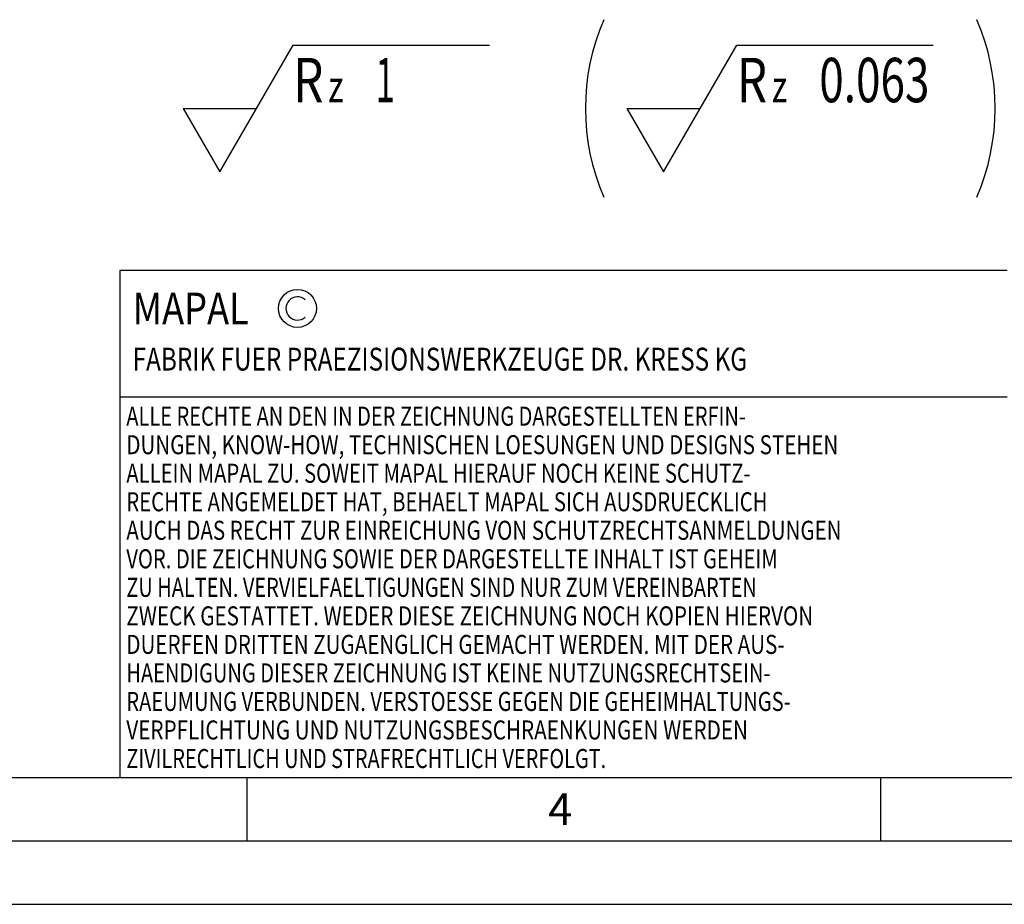
# Model space of a CAD drawing. Units: millimetres. Extents: x 0 to 420, y 0 to 297.
# Drawn here: x 142 to 220, y 0 to 70 of the extents above; entities that cross this region are included whole.
import ezdxf

# ---------------------------------------------------------------- set-up
doc = ezdxf.new("R2010")
doc.units = ezdxf.units.MM
doc.header["$LTSCALE"] = 23.1
doc.layers.add('607196835-000-00-ED1_CL', color=7, linetype='CONTINUOUS')
doc.layers.add('607196835-000-00-ED1_FORMAT', color=7, linetype='CONTINUOUS')
doc.styles.get("Standard").update_dxf_attribs({"font": 'TXT.SHX', "width": 0.7})

# ---------------------------------------------------------------- blocks, each defined once
blk = doc.blocks.new('COPYRIGHT_BL2', base_point=(185, 30))
at = {"layer": '607196835-000-00-ED1_FORMAT', "color": 7, "linetype": 'CONTINUOUS'}
for p, q in [((220, 50), (150, 50)), ((150, 50), (150, 10)), ((220, 40), (150, 40))]:
    blk.add_line(p, q, dxfattribs=at)
at = {"layer": '607196835-000-00-ED1_FORMAT', "color": 3, "linetype": 'CONTINUOUS'}
blk.add_circle((164, 47), 1.5, dxfattribs=at)
blk.add_arc((164, 47), 0.915, 48.00766, 311.99234, dxfattribs=at)
at = {"layer": '607196835-000-00-ED1_FORMAT', "color": 2, "linetype": 'CONTINUOUS'}
for s, height, width, p in [('MAPAL', 2.5, 0.838095, (151, 45.75)), ('FABRIK FUER PRAEZISIONSWERKZEUGE DR. KRESS KG', 1.8, 0.781481, (151, 42.1)), ('ALLE RECHTE AN DEN IN DER ZEICHNUNG DARGESTELLTEN ERFIN-', 1.5, 0.771684, (150.5, 37.75)), ('DUNGEN, KNOW-HOW, TECHNISCHEN LOESUNGEN UND DESIGNS STEHEN', 1.5, 0.793103, (150.5, 35.5)), ('ALLEIN MAPAL ZU. SOWEIT MAPAL HIERAUF NOCH KEINE SCHUTZ-', 1.5, 0.780612, (150.5, 33.25)), ('RECHTE ANGEMELDET HAT, BEHAELT MAPAL SICH AUSDRUECKLICH', 1.5, 0.782684, (150.5, 31)), ('AUCH DAS RECHT ZUR EINREICHUNG VON SCHUTZRECHTSANMELDUNGEN', 1.5, 0.791872, (150.5, 28.75)), ('VOR. DIE ZEICHNUNG SOWIE DER DARGESTELLTE INHALT IST GEHEIM', 1.5, 0.77845, (150.5, 26.5)), ('ZU HALTEN. VERVIELFAELTIGUNGEN SIND NUR ZUM VEREINBARTEN', 1.5, 0.769558, (150.5, 24.25)), ('ZWECK GESTATTET. WEDER DIESE ZEICHNUNG NOCH KOPIEN HIERVON', 1.5, 0.796388, (150.5, 22)), ('DUERFEN DRITTEN ZUGAENGLICH GEMACHT WERDEN. MIT DER AUS-', 1.5, 0.794218, (150.5, 19.75)), ('HAENDIGUNG DIESER ZEICHNUNG IST KEINE NUTZUNGSRECHTSEIN-', 1.5, 0.773384, (150.5, 17.5)), ('RAEUMUNG VERBUNDEN. VERSTOESSE GEGEN DIE GEHEIMHALTUNGS-', 1.5, 0.775935, (150.5, 15.25)), ('VERPFLICHTUNG UND NUTZUNGSBESCHRAENKUNGEN WERDEN ', 1.5, 0.797376, (150.5, 13)), ('ZIVILRECHTLICH UND STRAFRECHTLICH VERFOLGT.', 1.5, 0.767996, (150.5, 10.75))]:
    blk.add_text(s, height=height, dxfattribs=dict(at, width=width)).set_placement(p)
blk = doc.blocks.new('SURFACE_SYMBOLS_BL7', base_point=(186.454, 62.772))
at = {"layer": '607196835-000-00-ED1_CL', "color": 3, "linetype": 'CONTINUOUS'}
for p, q in [((160.767, 62.772), (163.654, 67.772)), ((163.654, 67.772), (179.139, 67.772)), ((195.767, 62.772), (198.654, 67.772)), ((198.654, 67.772), (214.139, 67.772)), ((154.993, 62.772), (157.88, 57.772)), ((154.993, 62.772), (160.767, 62.772)), ((157.88, 57.772), (160.767, 62.772)), ((189.993, 62.772), (192.88, 57.772)), ((189.993, 62.772), (195.767, 62.772)), ((192.88, 57.772), (195.767, 62.772))]:
    blk.add_line(p, q, dxfattribs=at)
at = {"layer": '607196835-000-00-ED1_CL', "color": 7, "linetype": 'CONTINUOUS'}
blk.add_line((157.88, 57.772), (157.88, 57.772), dxfattribs=at)
for centre, start, end in [((204.456, 62.772), 156.75771, 203.24229), ((201.305, 62.772), 336.75771, 23.24229)]:
    blk.add_arc(centre, 17.739, start, end, dxfattribs=at)
at = {"layer": '607196835-000-00-ED1_CL', "color": 2, "linetype": 'CONTINUOUS'}
for s, height, width, p in [('0.063', 3.5, 0.728571, (205.165, 63.262)), ('R', 3.5, 0.785714, (163.665, 63.262)), ('1', 3.5, 0.571429, (170.165, 63.262)), ('R', 3.5, 0.785714, (198.665, 63.262)), ('z ', 2.5, 0.75, (166.415, 63.262)), ('z ', 2.5, 0.75, (201.415, 63.262))]:
    blk.add_text(s, height=height, dxfattribs=dict(at, width=width)).set_placement(p)

msp = doc.modelspace()

# ---------------------------------------------------------------- linework, layer by layer
at = {"layer": '607196835-000-00-ED1_FORMAT', "color": 7, "linetype": 'CONTINUOUS'}
msp.add_line((20, 10), (410, 10), dxfattribs=at)
at = {"layer": '607196835-000-00-ED1_FORMAT', "color": 3, "linetype": 'CONTINUOUS'}
for p, q in [((160, 10), (160, 5)), ((210, 10), (210, 5)), ((15, 5), (415, 5)), ((0, 0), (420, 0))]:
    msp.add_line(p, q, dxfattribs=at)

# ---------------------------------------------------------------- block references
at = {"layer": '607196835-000-00-ED1_CL', "color": 3, "linetype": 'CONTINUOUS'}
msp.add_blockref('SURFACE_SYMBOLS_BL7', (186.4544, 62.7723), dxfattribs=at)
at = {"layer": '607196835-000-00-ED1_FORMAT', "color": 3, "linetype": 'CONTINUOUS'}
msp.add_blockref('COPYRIGHT_BL2', (185, 30), dxfattribs=at)

# ---------------------------------------------------------------- texts
at = {"layer": '607196835-000-00-ED1_FORMAT', "color": 2, "linetype": 'CONTINUOUS', "insert": (183.7798, 8.75), "char_height": 2.5, "width": 3.660714, "attachment_point": 1, "line_spacing_factor": 0.9}
msp.add_mtext('4', dxfattribs=at)

doc.saveas('drawing.dxf')
